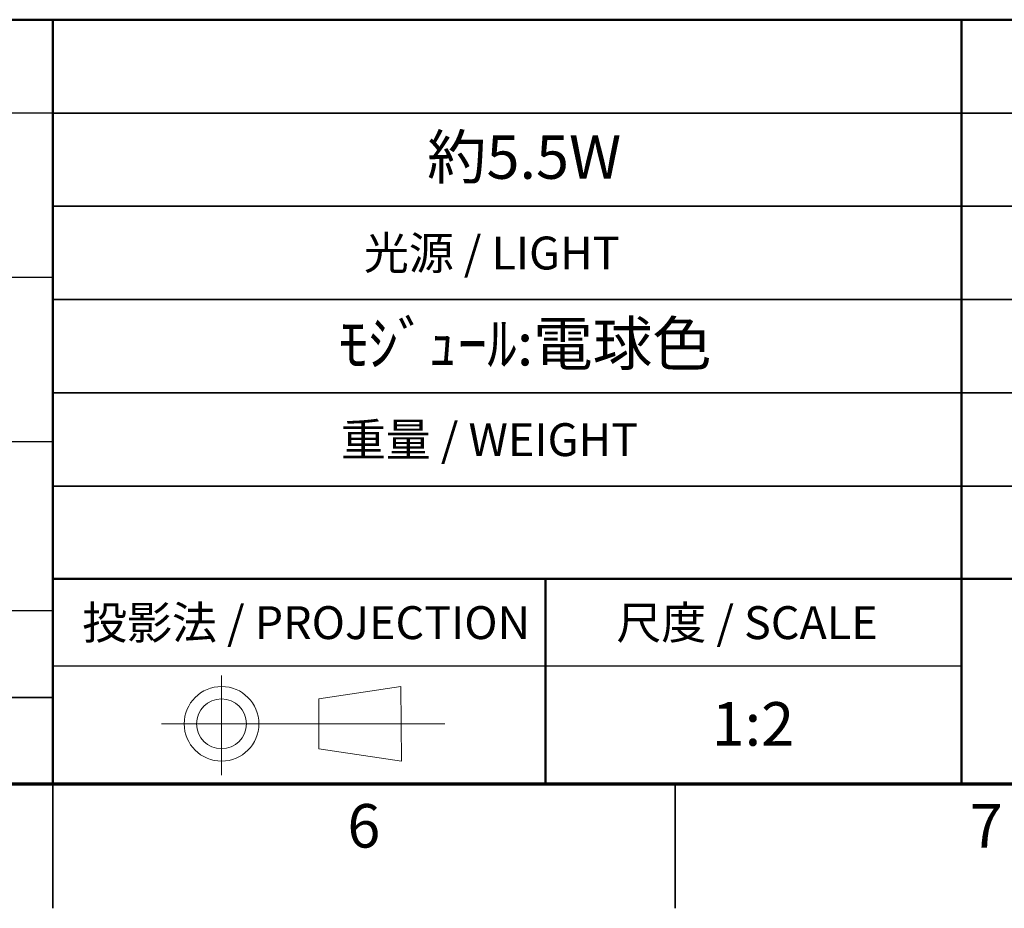
# Model space of a CAD drawing. Units: millimetres. Extents: x 0 to 420, y 0 to 297.
# Drawn here: x 257 to 336, y 0 to 71 of the extents above; entities that cross this region are included whole.
import ezdxf

# ---------------------------------------------------------------- set-up
doc = ezdxf.new("R2010")
doc.units = ezdxf.units.MM
doc.linetypes.add('SLD-実線', pattern=[0])
doc.layers.add('FORMAT', color=7, linetype='SLD-実線')
doc.layers.add('レイヤー_1', color=179, linetype='SLD-実線')
doc.styles.add('SLDTEXTSTYLE0', font='MSGOTHIC.TTC', dxfattribs={"bigfont": 'bigfont'})
doc.styles.add('SLDTEXTSTYLE1', font='MSGOTHIC.TTC')
doc.styles.add('SLDTEXTSTYLE2', font='GOTHIC.TTF', dxfattribs={"width": 0.913})

msp = doc.modelspace()

# ---------------------------------------------------------------- linework, layer by layer
at = {"color": 7, "linetype": 'SLD-実線', "lineweight": 18}
for p, q in [((273.563078, 18.699488), (273.563078, 10.699488)), ((281.386764, 16.827935), (287.974585, 17.827935)), ((288.01427, 11.827935), (287.974585, 17.827935)), ((281.386764, 16.827935), (281.386764, 12.827935)), ((291.506609, 14.827935), (268.727037, 14.827935)), ((281.386764, 12.827935), (288.01427, 11.827935))]:
    msp.add_line(p, q, dxfattribs=at)
at = {"color": 7, "linetype": 'SLD-実線', "lineweight": 35}
for p, q in [((260, 10), (260, 0)), ((309.998785, 10), (309.998785, 0))]:
    msp.add_line(p, q, dxfattribs=at)
at = {"color": 7, "linetype": 'SLD-実線', "lineweight": 18}
for radius in [3, 2]:
    msp.add_circle((273.563078, 14.827935), radius, dxfattribs=at)
at = {"layer": 'FORMAT', "lineweight": 50}
for p, q in [((410, 71.418304), (10, 71.418304)), ((260, 10), (260, 71.418304)), ((333, 10), (333, 71.418304)), ((410, 26.482113), (260, 26.482113)), ((299.592173, 10), (299.585071, 26.482113))]:
    msp.add_line(p, q, dxfattribs=at)
at = {"layer": 'FORMAT', "color": 7}
for p, q in [((260, 63.918304), (210, 63.918304)), ((210, 50.713369), (260, 50.713369)), ((260, 37.480622), (210, 37.480622)), ((210, 23.947131), (260, 23.947131)), ((333, 19.465769), (260, 19.465769))]:
    msp.add_line(p, q, dxfattribs=at)
at = {"layer": 'FORMAT', "color": 7, "lineweight": 35}
msp.add_line((260, 16.956238), (210, 16.956238), dxfattribs=at)
at = {"layer": 'FORMAT', "lineweight": 70}
msp.add_line((10, 10), (410, 10), dxfattribs=at)
at = {"layer": 'レイヤー_1', "color": 7, "lineweight": 35}
for p, q in [((260, 63.918304), (410, 63.918304)), ((260, 56.418304), (410, 56.418304)), ((260, 48.918304), (410, 48.918304)), ((260, 41.418304), (410, 41.418304)), ((260, 33.918304), (410, 33.918304))]:
    msp.add_line(p, q, dxfattribs=at)

# ---------------------------------------------------------------- texts
at = {"color": 7, "linetype": 'Continuous', "lineweight": 0}
for s, insert, char_height, attachment_point, style in [('投影法 / PROJECTION', (262.364403, 24.282591), 2.64583333, 1, 'SLDTEXTSTYLE0'), ('尺度 / SCALE', (305.289456, 24.282591), 2.6458333, 1, 'SLDTEXTSTYLE0'), ('6', (284.997266, 8.381233), 3.5, 2, 'SLDTEXTSTYLE2'), ('7', (334.993316, 8.381233), 3.5, 2, 'SLDTEXTSTYLE2')]:
    msp.add_mtext(s, dxfattribs=dict(at, insert=insert, char_height=char_height, attachment_point=attachment_point, style=style))
at = {"layer": 'レイヤー_1', "color": 7, "char_height": 3.5, "attachment_point": 2}
for s, insert, style in [('約5.5W', (297.874706, 62.130419), 'SLDTEXTSTYLE0'), ('ﾓｼﾞｭｰﾙ:電球色', (297.947624, 47.130419), 'SLDTEXTSTYLE0'), ('1:2', (316.252336, 16.571341), 'SLDTEXTSTYLE1')]:
    msp.add_mtext(s, dxfattribs=dict(at, insert=insert, style=style))
at = {"layer": 'レイヤー_1', "attachment_point": 2, "style": 'SLDTEXTSTYLE0'}
for s, insert, char_height in [('光源 / LIGHT', (295.274158, 53.9884), 2.6458333), ('重量 / WEIGHT', (295.091032, 38.9884), 2.64583333)]:
    msp.add_mtext(s, dxfattribs=dict(at, insert=insert, char_height=char_height))

doc.saveas('drawing.dxf')
